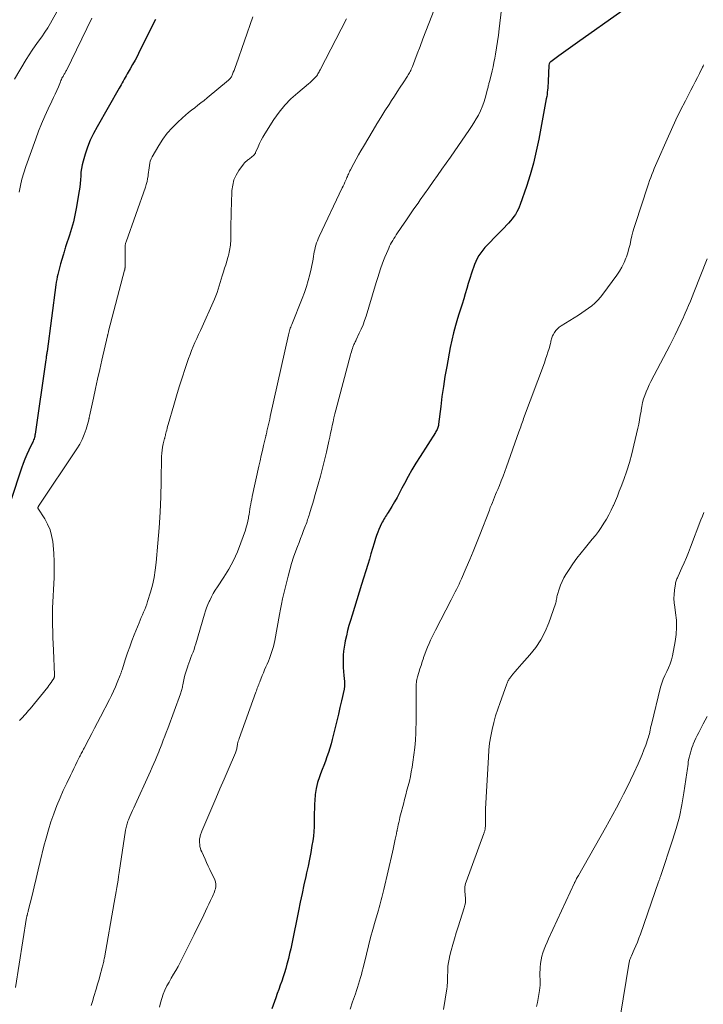
# Model space of a CAD drawing. Units: feet. Extents: x 2044991 to 2050004, y 545000 to 550000.
# Drawn here: x 2045214 to 2045351, y 546043 to 546241 of the extents above; entities that cross this region are included whole.
import ezdxf

# ---------------------------------------------------------------- set-up
doc = ezdxf.new("R2010")
doc.units = ezdxf.units.FT
doc.header["$LTSCALE"] = 100
doc.header["$MEASUREMENT"] = 0
doc.layers.add('CONTOUR INDEX', color=32, linetype='Continuous', lineweight=25)
doc.layers.add('CONTOUR INTERMEDIATE', color=40, linetype='Continuous', lineweight=15)

msp = doc.modelspace()

# ---------------------------------------------------------------- linework, layer by layer
at = {"layer": 'CONTOUR INDEX', "flags": 128}
for points, elevation in [([(2045334.86, 546242.79), (2045325.9, 546236.46), (2045324.96, 546235.8), (2045324.03, 546235.14), (2045323.1, 546234.47), (2045322.17, 546233.8), (2045320.53, 546232.61), (2045320.43, 546232.52), (2045320.34, 546232.43), (2045320.27, 546232.32), (2045320.22, 546232.2), (2045320.12, 546231.95), (2045320.11, 546231.87), (2045320, 546228.7), (2045319.98, 546228.25), (2045319.95, 546227.8), (2045319.92, 546227.36), (2045319.88, 546226.91), (2045319.83, 546226.47), (2045319.77, 546226.02), (2045319.71, 546225.58), (2045319.63, 546225.14), (2045318.12, 546217), (2045317.62, 546214.59), (2045317.04, 546212.19), (2045316.36, 546209.83), (2045315.61, 546207.48), (2045314.37, 546203.88), (2045314.17, 546203.35), (2045313.95, 546202.84), (2045313.69, 546202.35), (2045313.41, 546201.87), (2045313.1, 546201.41), (2045312.77, 546200.96), (2045312.41, 546200.53), (2045312.04, 546200.11), (2045310.81, 546198.82), (2045310.22, 546198.21), (2045309.63, 546197.6), (2045309.03, 546197), (2045308.43, 546196.41), (2045308.18, 546196.16), (2045307.71, 546195.68), (2045307.26, 546195.18), (2045306.83, 546194.67), (2045306.42, 546194.13), (2045306.05, 546193.58), (2045305.72, 546193), (2045305.44, 546192.39), (2045305.19, 546191.77), (2045304.58, 546190), (2045304.24, 546188.97), (2045303.91, 546187.95), (2045303.6, 546186.91), (2045303.3, 546185.88), (2045303, 546184.84), (2045302.69, 546183.81), (2045302.37, 546182.78), (2045302.04, 546181.75), (2045301.76, 546180.91), (2045301.32, 546179.45), (2045300.92, 546177.99), (2045300.58, 546176.51), (2045300.27, 546175.02), (2045299.57, 546171.2), (2045299.22, 546169.2), (2045298.9, 546167.2), (2045298.62, 546165.19), (2045298.36, 546163.17), (2045297.95, 546159.58), (2045297.91, 546159.36), (2045297.87, 546159.14), (2045297.8, 546158.93), (2045297.72, 546158.72), (2045297.63, 546158.52), (2045297.53, 546158.32), (2045297.42, 546158.13), (2045297.31, 546157.93), (2045294.22, 546153.11), (2045293.38, 546151.77), (2045292.58, 546150.41), (2045291.81, 546149.04), (2045291.06, 546147.65), (2045290.57, 546146.71), (2045290.08, 546145.78), (2045289.58, 546144.86), (2045289.06, 546143.95), (2045288.53, 546143.05), (2045287.78, 546141.8), (2045287.61, 546141.53), (2045287.44, 546141.25), (2045287.27, 546140.98), (2045287.09, 546140.71), (2045286.91, 546140.44), (2045286.75, 546140.16), (2045286.6, 546139.88), (2045286.46, 546139.59), (2045286.19, 546139), (2045285.93, 546138.41), (2045285.69, 546137.82), (2045285.47, 546137.21), (2045285.27, 546136.6), (2045284.99, 546135.66), (2045284.66, 546134.58), (2045284.33, 546133.49), (2045284, 546132.41), (2045283.67, 546131.32), (2045282.45, 546127.31), (2045281.98, 546125.76), (2045281.5, 546124.21), (2045281.02, 546122.66), (2045280.53, 546121.11), (2045280.19, 546120.03), (2045279.89, 546119.02), (2045279.61, 546118.01), (2045279.37, 546116.98), (2045279.14, 546115.95), (2045279.05, 546115.5), (2045278.91, 546114.69), (2045278.81, 546113.87), (2045278.75, 546113.05), (2045278.72, 546112.23), (2045278.72, 546112.2), (2045278.73, 546111.39), (2045278.75, 546110.58), (2045278.81, 546109.77), (2045278.88, 546108.97), (2045279, 546107.74), (2045279.02, 546107.55), (2045279.03, 546107.36), (2045279.02, 546107.17), (2045279.02, 546106.98), (2045279, 546106.78), (2045278.98, 546106.59), (2045278.95, 546106.4), (2045278.91, 546106.22), (2045278.38, 546103.9), (2045278.07, 546102.55), (2045277.76, 546101.21), (2045277.44, 546099.86), (2045277.12, 546098.52), (2045276.53, 546096.07), (2045276.3, 546095.19), (2045276.05, 546094.31), (2045275.77, 546093.44), (2045275.47, 546092.58), (2045275.15, 546091.72), (2045274.83, 546090.87), (2045274.51, 546090.01), (2045274.19, 546089.16), (2045273.96, 546088.57), (2045273.59, 546087.4), (2045273.28, 546086.23), (2045273.1, 546085.02), (2045272.99, 546083.81), (2045272.96, 546083.15), (2045272.93, 546082.21), (2045272.91, 546081.27), (2045272.9, 546080.34), (2045272.89, 546079.4), (2045272.88, 546078.46), (2045272.83, 546077.53), (2045272.73, 546076.6), (2045272.6, 546075.68), (2045272.45, 546074.74), (2045272.21, 546073.35), (2045271.95, 546071.96), (2045271.66, 546070.57), (2045271.36, 546069.2), (2045271.21, 546068.51), (2045270.82, 546066.78), (2045270.45, 546065.06), (2045270.08, 546063.33), (2045269.72, 546061.6), (2045268.36, 546054.92), (2045268.16, 546053.94), (2045267.94, 546052.96), (2045267.7, 546051.99), (2045267.45, 546051.02), (2045267.39, 546050.8), (2045267.16, 546049.95), (2045266.91, 546049.09), (2045266.63, 546048.25), (2045266.35, 546047.41), (2045266.05, 546046.57), (2045265.76, 546045.73), (2045265.46, 546044.89), (2045265.16, 546044.05), (2045264.36, 546041.81)], 780), ([(2045240.92, 546241.12), (2045237.75, 546234.73), (2045237.29, 546233.83), (2045236.82, 546232.94), (2045236.34, 546232.06), (2045235.85, 546231.18), (2045235.26, 546230.16), (2045235.06, 546229.8), (2045234.85, 546229.44), (2045234.64, 546229.07), (2045234.44, 546228.71), (2045234.23, 546228.35), (2045234.03, 546227.99), (2045233.82, 546227.63), (2045233.61, 546227.27), (2045229.17, 546219.51), (2045228.46, 546218.18), (2045227.82, 546216.82), (2045227.28, 546215.43), (2045226.8, 546214), (2045226.37, 546212.56), (2045226.18, 546211.83), (2045226.03, 546211.09), (2045225.93, 546210.35), (2045225.88, 546209.6), (2045225.83, 546208.84), (2045225.77, 546208.09), (2045225.68, 546207.34), (2045225.57, 546206.6), (2045224.98, 546203.06), (2045224.72, 546201.71), (2045224.41, 546200.36), (2045224.05, 546199.03), (2045223.64, 546197.7), (2045222.92, 546195.56), (2045222.84, 546195.32), (2045222.76, 546195.08), (2045222.69, 546194.83), (2045222.61, 546194.59), (2045222.53, 546194.35), (2045222.46, 546194.1), (2045222.39, 546193.86), (2045222.32, 546193.62), (2045221.81, 546191.87), (2045221.66, 546191.35), (2045221.52, 546190.83), (2045221.39, 546190.31), (2045221.27, 546189.78), (2045221.16, 546189.26), (2045221.06, 546188.73), (2045220.97, 546188.2), (2045220.89, 546187.66), (2045219.1, 546174.26), (2045219.07, 546174.05), (2045219.04, 546173.84), (2045219.01, 546173.64), (2045218.98, 546173.43), (2045218.95, 546173.22), (2045218.93, 546173.01), (2045218.9, 546172.8), (2045218.87, 546172.59), (2045216.72, 546157.61), (2045216.67, 546157.37), (2045216.62, 546157.13), (2045216.56, 546156.89), (2045216.48, 546156.66), (2045216.4, 546156.43), (2045216.3, 546156.2), (2045216.21, 546155.97), (2045216.1, 546155.75), (2045215.45, 546154.4), (2045215.03, 546153.5), (2045214.63, 546152.58), (2045214.28, 546151.65), (2045213.95, 546150.71), (2045211.81, 546144.23)], 800)]:
    msp.add_lwpolyline(points, dxfattribs=dict(at, elevation=elevation))
at = {"layer": 'CONTOUR INTERMEDIATE', "flags": 128}
for points, elevation in [([(2045221.43, 546243.29), (2045219.79, 546240.41), (2045219.23, 546239.47), (2045218.64, 546238.54), (2045218.03, 546237.63), (2045217.39, 546236.73), (2045216.74, 546235.84), (2045216.11, 546234.94), (2045215.51, 546234.01), (2045214.93, 546233.08), (2045212.53, 546229.12)], 808), ([(2045297.02, 546243.07), (2045295.95, 546240.3), (2045295.37, 546238.77), (2045294.78, 546237.24), (2045294.2, 546235.71), (2045293.62, 546234.18), (2045292.66, 546231.62), (2045292.56, 546231.37), (2045292.45, 546231.12), (2045292.34, 546230.88), (2045292.22, 546230.64), (2045292.1, 546230.41), (2045291.96, 546230.18), (2045291.82, 546229.95), (2045291.68, 546229.72), (2045290.8, 546228.38), (2045290.21, 546227.48), (2045289.62, 546226.58), (2045289.04, 546225.68), (2045288.46, 546224.78), (2045287.97, 546224), (2045287.15, 546222.71), (2045286.34, 546221.41), (2045285.54, 546220.11), (2045284.75, 546218.8), (2045282.79, 546215.51), (2045282.3, 546214.67), (2045281.82, 546213.83), (2045281.35, 546212.98), (2045280.88, 546212.13), (2045280.2, 546210.85), (2045280.09, 546210.63), (2045279.98, 546210.41), (2045279.87, 546210.18), (2045279.77, 546209.96), (2045279.67, 546209.73), (2045279.57, 546209.5), (2045279.48, 546209.28), (2045279.38, 546209.05), (2045279.25, 546208.73), (2045279.08, 546208.34), (2045278.91, 546207.96), (2045278.74, 546207.58), (2045278.56, 546207.2), (2045273.91, 546197.4), (2045273.72, 546196.97), (2045273.54, 546196.54), (2045273.38, 546196.1), (2045273.23, 546195.66), (2045273.11, 546195.21), (2045273, 546194.75), (2045272.91, 546194.3), (2045272.83, 546193.84), (2045272.78, 546193.47), (2045272.68, 546192.82), (2045272.56, 546192.18), (2045272.43, 546191.54), (2045272.28, 546190.9), (2045272, 546189.73), (2045271.67, 546188.52), (2045271.32, 546187.32), (2045270.91, 546186.13), (2045270.47, 546184.95), (2045268.37, 546179.69), (2045268.27, 546179.43), (2045268.17, 546179.17), (2045268.08, 546178.91), (2045267.99, 546178.65), (2045267.91, 546178.38), (2045267.83, 546178.12), (2045267.76, 546177.85), (2045267.69, 546177.58), (2045264.05, 546161.14), (2045263.93, 546160.6), (2045263.81, 546160.07), (2045263.69, 546159.54), (2045263.57, 546159.01), (2045263.39, 546158.2), (2045263.36, 546158.07), (2045263.33, 546157.94), (2045263.29, 546157.81), (2045263.26, 546157.68), (2045263.23, 546157.55), (2045263.2, 546157.42), (2045263.17, 546157.29), (2045263.14, 546157.16), (2045262.71, 546155.34), (2045262.47, 546154.3), (2045262.23, 546153.26), (2045262, 546152.22), (2045261.76, 546151.17), (2045260.42, 546145.01), (2045260.31, 546144.5), (2045260.21, 546144), (2045260.12, 546143.49), (2045260.03, 546142.97), (2045259.95, 546142.46), (2045259.86, 546141.95), (2045259.78, 546141.44), (2045259.69, 546140.93), (2045259.65, 546140.7), (2045259.53, 546140.08), (2045259.39, 546139.47), (2045259.22, 546138.86), (2045259.03, 546138.26), (2045258.15, 546135.69), (2045257.45, 546133.88), (2045256.66, 546132.12), (2045255.72, 546130.42), (2045254.7, 546128.77), (2045253.4, 546126.86), (2045252.98, 546126.19), (2045252.57, 546125.51), (2045252.2, 546124.81), (2045251.86, 546124.09), (2045251.77, 546123.91), (2045251.5, 546123.27), (2045251.24, 546122.63), (2045251.02, 546121.97), (2045250.81, 546121.31), (2045249.06, 546115.36), (2045248.88, 546114.79), (2045248.7, 546114.23), (2045248.5, 546113.68), (2045248.28, 546113.12), (2045248.07, 546112.57), (2045247.85, 546112.02), (2045247.64, 546111.46), (2045247.44, 546110.91), (2045247.42, 546110.85), (2045247.22, 546110.25), (2045247.03, 546109.66), (2045246.88, 546109.05), (2045246.74, 546108.44), (2045246.46, 546107.09), (2045246.41, 546106.86), (2045246.36, 546106.63), (2045246.31, 546106.4), (2045246.25, 546106.18), (2045246.18, 546105.96), (2045246.11, 546105.73), (2045246.04, 546105.51), (2045245.96, 546105.29), (2045243.4, 546098.32), (2045243.11, 546097.52), (2045242.81, 546096.73), (2045242.51, 546095.94), (2045242.21, 546095.15), (2045241.96, 546094.49), (2045241.78, 546094.03), (2045241.59, 546093.57), (2045241.41, 546093.11), (2045241.22, 546092.66), (2045240.95, 546092.02), (2045240.62, 546091.25), (2045240.29, 546090.48), (2045239.95, 546089.72), (2045239.6, 546088.95), (2045236.84, 546082.92), (2045236.58, 546082.33), (2045236.31, 546081.75), (2045236.05, 546081.16), (2045235.79, 546080.56), (2045235.49, 546079.87), (2045235.39, 546079.62), (2045235.3, 546079.37), (2045235.22, 546079.12), (2045235.14, 546078.87), (2045235.08, 546078.61), (2045235.02, 546078.35), (2045234.97, 546078.09), (2045234.93, 546077.83), (2045233.63, 546069.26), (2045233.52, 546068.5), (2045233.4, 546067.75), (2045233.28, 546067), (2045233.16, 546066.24), (2045233.04, 546065.49), (2045232.91, 546064.74), (2045232.78, 546063.99), (2045232.65, 546063.23), (2045230.65, 546052.12), (2045230.61, 546051.88), (2045230.56, 546051.63), (2045230.51, 546051.38), (2045230.46, 546051.14), (2045230.41, 546050.89), (2045230.36, 546050.65), (2045230.3, 546050.4), (2045230.23, 546050.16), (2045229.74, 546048.4), (2045229.57, 546047.79), (2045229.39, 546047.18), (2045229.21, 546046.57), (2045229.03, 546045.96), (2045228.84, 546045.36), (2045228.66, 546044.75), (2045228.47, 546044.14), (2045228.29, 546043.53), (2045227.98, 546042.51)], 788), ([(2045310.59, 546243.19), (2045310.16, 546239.23), (2045310, 546237.95), (2045309.83, 546236.68), (2045309.63, 546235.4), (2045309.41, 546234.14), (2045309.26, 546233.3), (2045309.09, 546232.45), (2045308.91, 546231.61), (2045308.72, 546230.76), (2045308.51, 546229.92), (2045308.18, 546228.63), (2045308.13, 546228.44), (2045308.08, 546228.25), (2045308.04, 546228.05), (2045307.99, 546227.86), (2045307.95, 546227.66), (2045307.9, 546227.47), (2045307.86, 546227.27), (2045307.81, 546227.08), (2045307.31, 546225.24), (2045307.05, 546224.37), (2045306.74, 546223.52), (2045306.38, 546222.69), (2045305.97, 546221.88), (2045305.52, 546221.09), (2045305.05, 546220.31), (2045304.56, 546219.54), (2045304.06, 546218.78), (2045301.2, 546214.66), (2045300.34, 546213.42), (2045299.47, 546212.18), (2045298.61, 546210.94), (2045297.74, 546209.71), (2045296.87, 546208.47), (2045296, 546207.24), (2045295.13, 546206), (2045294.26, 546204.77), (2045293.81, 546204.14), (2045292.98, 546202.96), (2045292.16, 546201.77), (2045291.34, 546200.58), (2045290.53, 546199.39), (2045289.42, 546197.74), (2045289.17, 546197.37), (2045288.94, 546196.99), (2045288.71, 546196.61), (2045288.49, 546196.22), (2045288.28, 546195.83), (2045288.08, 546195.43), (2045287.89, 546195.03), (2045287.71, 546194.62), (2045287.45, 546194), (2045287.15, 546193.27), (2045286.87, 546192.54), (2045286.6, 546191.81), (2045286.34, 546191.07), (2045286.27, 546190.87), (2045285.99, 546190.02), (2045285.71, 546189.18), (2045285.44, 546188.33), (2045285.18, 546187.48), (2045283.34, 546181.39), (2045283.05, 546180.5), (2045282.73, 546179.63), (2045282.37, 546178.76), (2045281.98, 546177.91), (2045281.35, 546176.59), (2045281.26, 546176.41), (2045281.17, 546176.22), (2045281.08, 546176.04), (2045280.99, 546175.86), (2045280.9, 546175.67), (2045280.81, 546175.48), (2045280.74, 546175.29), (2045280.67, 546175.1), (2045280.59, 546174.84), (2045280.48, 546174.52), (2045280.38, 546174.19), (2045280.29, 546173.87), (2045280.2, 546173.54), (2045277.26, 546162.43), (2045277.06, 546161.66), (2045276.87, 546160.88), (2045276.69, 546160.1), (2045276.52, 546159.33), (2045276.36, 546158.54), (2045276.19, 546157.76), (2045276.02, 546156.98), (2045275.84, 546156.2), (2045275.35, 546153.97), (2045274.97, 546152.36), (2045274.58, 546150.75), (2045274.16, 546149.15), (2045273.72, 546147.55), (2045273.3, 546146.08), (2045273.05, 546145.22), (2045272.8, 546144.37), (2045272.55, 546143.52), (2045272.29, 546142.67), (2045271.95, 546141.57), (2045271.86, 546141.27), (2045271.77, 546140.97), (2045271.67, 546140.67), (2045271.58, 546140.37), (2045271.48, 546140.07), (2045271.38, 546139.77), (2045271.27, 546139.48), (2045271.16, 546139.19), (2045270.77, 546138.16), (2045270.46, 546137.36), (2045270.15, 546136.56), (2045269.85, 546135.75), (2045269.54, 546134.95), (2045269.21, 546134.07), (2045268.76, 546132.83), (2045268.35, 546131.57), (2045267.98, 546130.29), (2045267.64, 546129.01), (2045266.77, 546125.47), (2045266.53, 546124.42), (2045266.29, 546123.37), (2045266.08, 546122.32), (2045265.88, 546121.27), (2045264.94, 546116.02), (2045264.81, 546115.41), (2045264.67, 546114.8), (2045264.51, 546114.19), (2045264.33, 546113.59), (2045264.13, 546112.99), (2045263.91, 546112.4), (2045263.67, 546111.83), (2045263.41, 546111.26), (2045263.15, 546110.69), (2045262.9, 546110.12), (2045262.66, 546109.54), (2045262.42, 546108.96), (2045261.94, 546107.71), (2045261.83, 546107.45), (2045261.73, 546107.19), (2045261.63, 546106.92), (2045261.54, 546106.66), (2045261.44, 546106.4), (2045261.34, 546106.13), (2045261.25, 546105.87), (2045261.15, 546105.6), (2045257.79, 546096.3), (2045257.7, 546096.02), (2045257.61, 546095.75), (2045257.54, 546095.47), (2045257.47, 546095.18), (2045257.44, 546095.02), (2045257.4, 546094.82), (2045257.36, 546094.61), (2045257.33, 546094.41), (2045257.3, 546094.21), (2045257.26, 546094), (2045257.21, 546093.81), (2045257.15, 546093.61), (2045257.08, 546093.42), (2045255.57, 546089.97), (2045254.74, 546088.06), (2045253.91, 546086.14), (2045253.09, 546084.22), (2045252.28, 546082.3), (2045250.29, 546077.61), (2045250.22, 546077.42), (2045250.15, 546077.24), (2045250.08, 546077.05), (2045250.02, 546076.87), (2045249.96, 546076.68), (2045249.91, 546076.49), (2045249.87, 546076.3), (2045249.83, 546076.1), (2045249.81, 546075.9), (2045249.8, 546075.71), (2045249.8, 546075.51), (2045249.81, 546075.31), (2045249.84, 546074.92), (2045249.9, 546074.54), (2045249.98, 546074.16), (2045250.1, 546073.79), (2045250.25, 546073.43), (2045250.58, 546072.72), (2045250.91, 546072.01), (2045251.24, 546071.3), (2045251.57, 546070.59), (2045251.91, 546069.88), (2045252.86, 546067.83), (2045253.01, 546067.39), (2045253.1, 546066.94), (2045253.08, 546066.48), (2045253, 546066.02), (2045252.91, 546065.74), (2045252.81, 546065.42), (2045252.69, 546065.09), (2045252.56, 546064.78), (2045252.42, 546064.46), (2045252.03, 546063.65), (2045251.68, 546062.93), (2045251.34, 546062.21), (2045250.99, 546061.5), (2045250.64, 546060.78), (2045248.72, 546056.81), (2045248.12, 546055.6), (2045247.53, 546054.38), (2045246.92, 546053.17), (2045246.31, 546051.96), (2045245.9, 546051.17), (2045245.48, 546050.37), (2045245.05, 546049.57), (2045244.59, 546048.79), (2045244.12, 546048.01), (2045243.67, 546047.23), (2045243.24, 546046.43), (2045242.85, 546045.61), (2045242.5, 546044.78), (2045242.19, 546043.93), (2045241.93, 546043.06), (2045241.73, 546042.18)], 784), ([(2045279.37, 546241.23), (2045274.09, 546230.98), (2045273.99, 546230.78), (2045273.88, 546230.58), (2045273.77, 546230.38), (2045273.66, 546230.18), (2045273.54, 546229.99), (2045273.41, 546229.8), (2045273.27, 546229.63), (2045273.12, 546229.46), (2045272.91, 546229.22), (2045272.64, 546228.94), (2045272.36, 546228.67), (2045272.08, 546228.42), (2045271.78, 546228.16), (2045269.57, 546226.35), (2045268.22, 546225.14), (2045266.97, 546223.86), (2045265.84, 546222.46), (2045264.79, 546220.99), (2045262.94, 546218.08), (2045262.56, 546217.45), (2045262.2, 546216.81), (2045261.88, 546216.15), (2045261.58, 546215.48), (2045261.09, 546214.32), (2045261.05, 546214.22), (2045261, 546214.13), (2045260.95, 546214.04), (2045260.9, 546213.95), (2045260.83, 546213.87), (2045260.76, 546213.79), (2045260.69, 546213.72), (2045260.61, 546213.65), (2045260.4, 546213.5), (2045260.21, 546213.35), (2045260.03, 546213.21), (2045259.84, 546213.07), (2045259.65, 546212.93), (2045259.54, 546212.85), (2045259.3, 546212.65), (2045259.08, 546212.45), (2045258.88, 546212.22), (2045258.69, 546211.99), (2045257.74, 546210.7), (2045257.17, 546209.77), (2045256.73, 546208.8), (2045256.48, 546207.77), (2045256.34, 546206.7), (2045256.24, 546203.99), (2045256.2, 546202.66), (2045256.17, 546201.34), (2045256.14, 546200.02), (2045256.12, 546198.7), (2045256.09, 546196.79), (2045256.08, 546196.42), (2045256.06, 546196.05), (2045256.03, 546195.68), (2045255.99, 546195.32), (2045255.93, 546194.95), (2045255.86, 546194.59), (2045255.78, 546194.23), (2045255.69, 546193.87), (2045255.49, 546193.15), (2045255.28, 546192.43), (2045255.08, 546191.71), (2045254.86, 546191), (2045254.65, 546190.29), (2045254.39, 546189.48), (2045254.19, 546188.81), (2045253.98, 546188.14), (2045253.77, 546187.46), (2045253.57, 546186.79), (2045253.35, 546186.12), (2045253.11, 546185.46), (2045252.85, 546184.8), (2045252.57, 546184.16), (2045250.34, 546179.23), (2045249.98, 546178.44), (2045249.62, 546177.64), (2045249.25, 546176.85), (2045248.89, 546176.06), (2045248.53, 546175.26), (2045248.2, 546174.46), (2045247.89, 546173.64), (2045247.59, 546172.82), (2045246.91, 546170.81), (2045246.3, 546168.97), (2045245.71, 546167.13), (2045245.14, 546165.28), (2045244.6, 546163.42), (2045243.49, 546159.53), (2045243.38, 546159.16), (2045243.29, 546158.79), (2045243.19, 546158.41), (2045243.1, 546158.04), (2045242.97, 546157.49), (2045242.95, 546157.39), (2045242.93, 546157.29), (2045242.9, 546157.19), (2045242.87, 546157.09), (2045242.84, 546157), (2045242.82, 546156.9), (2045242.79, 546156.8), (2045242.77, 546156.7), (2045242.51, 546155.64), (2045242.38, 546155), (2045242.27, 546154.37), (2045242.21, 546153.73), (2045242.18, 546153.08), (2045242.11, 546148.11), (2045242.03, 546144.98), (2045241.9, 546141.85), (2045241.69, 546138.73), (2045241.44, 546135.6), (2045241.08, 546131.72), (2045240.89, 546130.2), (2045240.64, 546128.69), (2045240.31, 546127.2), (2045239.91, 546125.73), (2045239.36, 546123.9), (2045239.18, 546123.35), (2045238.98, 546122.8), (2045238.77, 546122.26), (2045238.54, 546121.73), (2045238.3, 546121.2), (2045238.07, 546120.67), (2045237.85, 546120.13), (2045237.63, 546119.59), (2045236.66, 546117.16), (2045236.19, 546115.95), (2045235.74, 546114.74), (2045235.31, 546113.52), (2045234.9, 546112.3), (2045234.2, 546110.12), (2045234.15, 546109.98), (2045234.11, 546109.84), (2045234.07, 546109.7), (2045234.02, 546109.57), (2045233.98, 546109.43), (2045233.93, 546109.29), (2045233.88, 546109.15), (2045233.83, 546109.02), (2045233.25, 546107.54), (2045232.88, 546106.68), (2045232.51, 546105.82), (2045232.1, 546104.98), (2045231.69, 546104.14), (2045229.86, 546100.63), (2045229.28, 546099.51), (2045228.69, 546098.38), (2045228.1, 546097.26), (2045227.51, 546096.14), (2045226.55, 546094.34), (2045226.44, 546094.12), (2045226.32, 546093.9), (2045226.21, 546093.69), (2045226.1, 546093.47), (2045226, 546093.25), (2045225.89, 546093.03), (2045225.78, 546092.81), (2045225.67, 546092.59), (2045225.19, 546091.63), (2045224.85, 546090.93), (2045224.5, 546090.22), (2045224.16, 546089.52), (2045223.82, 546088.82), (2045223.07, 546087.29), (2045222.38, 546085.81), (2045221.72, 546084.31), (2045221.1, 546082.8), (2045220.52, 546081.28), (2045220.46, 546081.13), (2045219.9, 546079.51), (2045219.37, 546077.88), (2045218.91, 546076.24), (2045218.48, 546074.58), (2045217.74, 546071.53), (2045217.33, 546069.81), (2045216.91, 546068.09), (2045216.5, 546066.38), (2045216.08, 546064.66), (2045215.32, 546061.55), (2045215.28, 546061.39), (2045215.24, 546061.23), (2045215.19, 546061.07), (2045215.15, 546060.91), (2045215.1, 546060.71), (2045215.08, 546060.65), (2045215.06, 546060.59), (2045215.05, 546060.52), (2045215.03, 546060.46), (2045215.02, 546060.39), (2045215.01, 546060.33), (2045215, 546060.26), (2045214.99, 546060.2), (2045212.78, 546046.14)], 792), ([(2045228.12, 546241.36), (2045222.99, 546230.86), (2045222.91, 546230.71), (2045222.83, 546230.56), (2045222.75, 546230.41), (2045222.66, 546230.26), (2045222.57, 546230.12), (2045222.48, 546229.97), (2045222.4, 546229.82), (2045222.32, 546229.67), (2045222.23, 546229.51), (2045222.11, 546229.28), (2045222, 546229.04), (2045221.89, 546228.81), (2045221.79, 546228.57), (2045221.38, 546227.57), (2045221.06, 546226.84), (2045220.75, 546226.11), (2045220.42, 546225.38), (2045220.08, 546224.66), (2045219.35, 546223.13), (2045218.66, 546221.64), (2045218.01, 546220.13), (2045217.4, 546218.6), (2045216.82, 546217.06), (2045214.82, 546211.5), (2045214.4, 546210.23), (2045214.04, 546208.96), (2045213.75, 546207.66), (2045213.5, 546206.35)], 804), ([(2045260.57, 546241.67), (2045257.17, 546232.01), (2045257.03, 546231.63), (2045256.9, 546231.25), (2045256.75, 546230.87), (2045256.61, 546230.5), (2045256.45, 546230.08), (2045256.38, 546229.91), (2045256.31, 546229.75), (2045256.22, 546229.59), (2045256.12, 546229.44), (2045256.02, 546229.3), (2045255.91, 546229.16), (2045255.78, 546229.03), (2045255.65, 546228.91), (2045251.32, 546225.32), (2045250.71, 546224.82), (2045250.09, 546224.32), (2045249.47, 546223.84), (2045248.84, 546223.35), (2045248.22, 546222.87), (2045247.6, 546222.37), (2045247, 546221.85), (2045246.41, 546221.33), (2045245.36, 546220.37), (2045244.3, 546219.31), (2045243.31, 546218.2), (2045242.43, 546217.01), (2045241.62, 546215.76), (2045240.25, 546213.43), (2045240.04, 546213.02), (2045239.88, 546212.6), (2045239.77, 546212.17), (2045239.7, 546211.72), (2045239.65, 546211.26), (2045239.61, 546210.8), (2045239.55, 546210.34), (2045239.49, 546209.88), (2045239.46, 546209.63), (2045239.36, 546209.04), (2045239.25, 546208.47), (2045239.09, 546207.9), (2045238.91, 546207.34), (2045235.02, 546196.31), (2045234.97, 546196.17), (2045234.93, 546196.03), (2045234.89, 546195.88), (2045234.86, 546195.74), (2045234.82, 546195.48), (2045234.81, 546195.46), (2045234.81, 546195.44), (2045234.81, 546195.43), (2045234.81, 546195.41), (2045234.82, 546195.34), (2045234.82, 546195.32), (2045234.82, 546195.31), (2045234.82, 546195.29), (2045234.82, 546195.27), (2045234.83, 546191.38), (2045234.83, 546191.29), (2045234.83, 546191.19), (2045234.82, 546191.1), (2045234.8, 546191), (2045234.79, 546190.91), (2045234.77, 546190.81), (2045234.75, 546190.72), (2045234.73, 546190.63), (2045231.51, 546178.37), (2045231.48, 546178.25), (2045231.45, 546178.12), (2045231.42, 546178), (2045231.39, 546177.88), (2045231.36, 546177.75), (2045231.33, 546177.63), (2045231.3, 546177.5), (2045231.27, 546177.38), (2045230.15, 546172.51), (2045229.71, 546170.6), (2045229.28, 546168.69), (2045228.86, 546166.78), (2045228.43, 546164.87), (2045227.63, 546161.22), (2045227.62, 546161.13), (2045227.6, 546161.04), (2045227.59, 546160.95), (2045227.57, 546160.86), (2045227.56, 546160.77), (2045227.55, 546160.68), (2045227.53, 546160.59), (2045227.5, 546160.5), (2045226.95, 546158.57), (2045226.61, 546157.54), (2045226.2, 546156.54), (2045225.7, 546155.58), (2045225.13, 546154.64), (2045217.4, 546143.08), (2045217.37, 546143.04), (2045217.35, 546142.99), (2045217.32, 546142.94), (2045217.3, 546142.89), (2045217.27, 546142.81), (2045217.27, 546142.7), (2045218.63, 546140.56), (2045219.22, 546139.47), (2045219.7, 546138.35), (2045220.03, 546137.17), (2045220.24, 546135.96), (2045220.33, 546135.2), (2045220.46, 546133.58), (2045220.55, 546131.96), (2045220.56, 546130.33), (2045220.51, 546128.7), (2045220.21, 546122.54), (2045220.19, 546122.08), (2045220.18, 546121.61)], 796), ([(2045351.28, 546231.96), (2045351.19, 546231.75), (2045351.09, 546231.54), (2045350.47, 546230.26), (2045350.05, 546229.41), (2045349.63, 546228.57), (2045349.2, 546227.73), (2045348.76, 546226.89), (2045347.66, 546224.75), (2045346.68, 546222.84), (2045345.74, 546220.91), (2045344.83, 546218.97), (2045343.95, 546217.01), (2045341.89, 546212.32), (2045341.63, 546211.72), (2045341.38, 546211.12), (2045341.13, 546210.51), (2045340.89, 546209.9), (2045340.65, 546209.28), (2045340.43, 546208.67), (2045340.21, 546208.05), (2045340, 546207.43), (2045337.57, 546200.02), (2045337.31, 546199.19), (2045337.07, 546198.35), (2045336.87, 546197.51), (2045336.68, 546196.66), (2045336.49, 546195.81), (2045336.27, 546194.97), (2045336.02, 546194.14), (2045335.75, 546193.31), (2045335.66, 546193.07), (2045335.29, 546192.16), (2045334.86, 546191.26), (2045334.36, 546190.41), (2045333.8, 546189.59), (2045331.03, 546185.81), (2045330.52, 546185.17), (2045329.98, 546184.56), (2045329.39, 546183.99), (2045328.78, 546183.46), (2045328.13, 546182.95), (2045327.47, 546182.47), (2045326.79, 546182.01), (2045326.1, 546181.56), (2045322.63, 546179.43), (2045322.24, 546179.15), (2045321.87, 546178.83), (2045321.56, 546178.46), (2045321.28, 546178.06), (2045321.01, 546177.61), (2045320.9, 546177.41), (2045320.81, 546177.2), (2045320.74, 546176.99), (2045320.68, 546176.77), (2045320.63, 546176.54), (2045320.57, 546176.32), (2045320.52, 546176.1), (2045320.46, 546175.87), (2045320.18, 546174.86), (2045319.96, 546174.13), (2045319.74, 546173.41), (2045319.5, 546172.69), (2045319.24, 546171.98), (2045315.07, 546160.73), (2045314.95, 546160.4), (2045314.83, 546160.07), (2045314.71, 546159.74), (2045314.59, 546159.41), (2045314.48, 546159.08), (2045314.36, 546158.75), (2045314.24, 546158.42), (2045314.13, 546158.09), (2045311.61, 546150.98), (2045311.27, 546150.04), (2045310.92, 546149.11), (2045310.56, 546148.18), (2045310.18, 546147.25), (2045309.84, 546146.44), (2045309.63, 546145.93), (2045309.41, 546145.41), (2045309.2, 546144.89), (2045308.99, 546144.37), (2045308.78, 546143.85), (2045308.57, 546143.33), (2045308.36, 546142.81), (2045308.16, 546142.29), (2045306.25, 546137.3), (2045305.59, 546135.63), (2045304.92, 546133.97), (2045304.22, 546132.32), (2045303.51, 546130.67), (2045302.54, 546128.47), (2045302.3, 546127.93), (2045302.06, 546127.39), (2045301.8, 546126.86), (2045301.55, 546126.33), (2045301.28, 546125.8), (2045301.02, 546125.27), (2045300.75, 546124.75), (2045300.48, 546124.22), (2045297.3, 546118.11), (2045296.96, 546117.44), (2045296.63, 546116.76), (2045296.32, 546116.08), (2045296.02, 546115.39), (2045295.73, 546114.69), (2045295.45, 546114), (2045295.19, 546113.29), (2045294.93, 546112.59), (2045294.88, 546112.44), (2045294.63, 546111.73), (2045294.4, 546111.02), (2045294.17, 546110.31), (2045293.96, 546109.59), (2045293.7, 546108.72), (2045293.63, 546108.43), (2045293.56, 546108.15), (2045293.51, 546107.86), (2045293.48, 546107.56), (2045293.45, 546107.27), (2045293.43, 546106.97), (2045293.42, 546106.68), (2045293.42, 546106.38), (2045293.45, 546104.02), (2045293.45, 546102.54), (2045293.44, 546101.06), (2045293.41, 546099.58), (2045293.37, 546098.1), (2045293.35, 546097.46), (2045293.27, 546095.98), (2045293.16, 546094.5), (2045292.99, 546093.02), (2045292.78, 546091.55), (2045292.61, 546090.49), (2045292.45, 546089.56), (2045292.27, 546088.62), (2045292.06, 546087.7), (2045291.83, 546086.77), (2045291.58, 546085.85), (2045291.34, 546084.93), (2045291.1, 546084.01), (2045290.86, 546083.09), (2045290.29, 546080.93), (2045290.16, 546080.42), (2045290.04, 546079.9), (2045289.92, 546079.38), (2045289.81, 546078.87), (2045289.65, 546078.07), (2045289.62, 546077.95), (2045289.6, 546077.83), (2045289.57, 546077.71), (2045289.55, 546077.59), (2045289.53, 546077.46), (2045289.5, 546077.34), (2045289.48, 546077.22), (2045289.45, 546077.1), (2045289.22, 546076.01), (2045289.07, 546075.35), (2045288.93, 546074.69), (2045288.78, 546074.02), (2045288.63, 546073.36), (2045286.91, 546065.84), (2045286.78, 546065.32), (2045286.66, 546064.8), (2045286.52, 546064.28), (2045286.38, 546063.77), (2045286.24, 546063.25), (2045286.1, 546062.74), (2045285.95, 546062.23), (2045285.81, 546061.71), (2045285.16, 546059.46), (2045284.7, 546057.81), (2045284.25, 546056.17), (2045283.82, 546054.52), (2045283.4, 546052.86), (2045282.73, 546050.1), (2045282.56, 546049.43), (2045282.39, 546048.77), (2045282.21, 546048.12), (2045282.02, 546047.46), (2045281.83, 546046.81), (2045281.62, 546046.16), (2045281.41, 546045.51), (2045281.19, 546044.87), (2045280.62, 546043.23), (2045280.11, 546041.77)], 776), ([(2045351.99, 546192.89), (2045349.34, 546186.11), (2045349, 546185.25), (2045348.65, 546184.39), (2045348.29, 546183.53), (2045347.93, 546182.68), (2045347.61, 546181.97), (2045347.4, 546181.47), (2045347.17, 546180.98), (2045346.95, 546180.49), (2045346.72, 546180), (2045346.11, 546178.75), (2045345.57, 546177.63), (2045345.03, 546176.52), (2045344.47, 546175.42), (2045343.9, 546174.32), (2045340.71, 546168.23), (2045340.36, 546167.54), (2045340.04, 546166.84), (2045339.74, 546166.13), (2045339.46, 546165.41), (2045339.22, 546164.68), (2045339.02, 546163.94), (2045338.85, 546163.19), (2045338.72, 546162.43), (2045338.7, 546162.22), (2045338.56, 546161.35), (2045338.42, 546160.49), (2045338.25, 546159.63), (2045338.06, 546158.77), (2045337.28, 546155.36), (2045336.84, 546153.61), (2045336.36, 546151.89), (2045335.82, 546150.18), (2045335.23, 546148.48), (2045334.7, 546147.05), (2045334.33, 546146.09), (2045333.95, 546145.13), (2045333.55, 546144.17), (2045333.14, 546143.22), (2045333.11, 546143.15), (2045332.69, 546142.25), (2045332.24, 546141.37), (2045331.75, 546140.5), (2045331.23, 546139.65), (2045330.69, 546138.81), (2045330.12, 546138), (2045329.52, 546137.21), (2045328.89, 546136.43), (2045327.51, 546134.77), (2045326.63, 546133.69), (2045325.79, 546132.59), (2045324.99, 546131.46), (2045324.21, 546130.3), (2045323.59, 546129.34), (2045323.18, 546128.64), (2045322.81, 546127.92), (2045322.5, 546127.17), (2045322.23, 546126.4), (2045321.9, 546125.3), (2045321.84, 546125.07), (2045321.78, 546124.83), (2045321.73, 546124.59), (2045321.69, 546124.34), (2045321.64, 546124.1), (2045321.59, 546123.86), (2045321.53, 546123.62), (2045321.45, 546123.39), (2045320.13, 546119.61), (2045319.4, 546117.86), (2045318.54, 546116.19), (2045317.5, 546114.63), (2045316.32, 546113.14), (2045314.69, 546111.31), (2045314.24, 546110.8), (2045313.79, 546110.28), (2045313.35, 546109.75), (2045312.91, 546109.22), (2045312.29, 546108.44), (2045312.18, 546108.29), (2045312.07, 546108.13), (2045311.98, 546107.97), (2045311.89, 546107.8), (2045311.81, 546107.62), (2045311.74, 546107.45), (2045311.66, 546107.27), (2045311.6, 546107.09), (2045310.31, 546103.55), (2045309.85, 546102.21), (2045309.43, 546100.87), (2045309.06, 546099.5), (2045308.72, 546098.13), (2045308.45, 546096.74), (2045308.22, 546095.34), (2045308.07, 546093.94), (2045307.96, 546092.53), (2045307.42, 546082.1), (2045307.39, 546081.51), (2045307.37, 546080.92), (2045307.36, 546080.32), (2045307.36, 546079.73), (2045307.36, 546078.85), (2045307.36, 546078.7), (2045307.36, 546078.54), (2045307.35, 546078.39), (2045307.34, 546078.24), (2045307.34, 546078.21), (2045307.32, 546078.07), (2045307.3, 546077.93), (2045307.27, 546077.79), (2045307.23, 546077.66), (2045307.19, 546077.52), (2045307.15, 546077.39), (2045307.1, 546077.25), (2045307.06, 546077.12), (2045303.49, 546067.44), (2045303.38, 546067.1), (2045303.3, 546066.76), (2045303.25, 546066.41), (2045303.23, 546066.05), (2045303.23, 546065.69), (2045303.24, 546065.34), (2045303.26, 546064.98), (2045303.3, 546064.62), (2045303.33, 546064.27), (2045303.36, 546063.74), (2045303.33, 546063.21), (2045303.25, 546062.69), (2045303.11, 546062.18), (2045301.86, 546058.33), (2045301.49, 546057.15), (2045301.12, 546055.96), (2045300.78, 546054.76), (2045300.46, 546053.56), (2045300.19, 546052.55), (2045300.04, 546051.85), (2045299.91, 546051.14), (2045299.83, 546050.42), (2045299.79, 546049.7), (2045299.77, 546049.06), (2045299.76, 546048.66), (2045299.75, 546048.25), (2045299.75, 546047.85), (2045299.74, 546047.44), (2045299.73, 546047.04), (2045299.7, 546046.63), (2045299.66, 546046.23), (2045299.6, 546045.83), (2045298.94, 546041.68)], 772), ([(2045351.35, 546141.82), (2045351.06, 546141.06), (2045350.77, 546140.3), (2045348.68, 546134.83), (2045348.27, 546133.78), (2045347.85, 546132.74), (2045347.4, 546131.7), (2045346.95, 546130.67), (2045346.19, 546129.01), (2045346.1, 546128.81), (2045346.02, 546128.62), (2045345.93, 546128.42), (2045345.84, 546128.23), (2045345.76, 546128.04), (2045345.7, 546127.84), (2045345.65, 546127.63), (2045345.61, 546127.42), (2045345.44, 546126.15), (2045345.37, 546125.31), (2045345.34, 546124.46), (2045345.39, 546123.61), (2045345.48, 546122.77), (2045345.67, 546121.58), (2045345.82, 546120.14), (2045345.87, 546118.7), (2045345.77, 546117.26), (2045345.57, 546115.83), (2045345.03, 546112.95), (2045344.83, 546112.12), (2045344.58, 546111.31), (2045344.26, 546110.53), (2045343.88, 546109.76), (2045343.5, 546109), (2045343.16, 546108.22), (2045342.89, 546107.42), (2045342.65, 546106.6), (2045340.8, 546099.09), (2045340.71, 546098.73), (2045340.63, 546098.36), (2045340.55, 546097.99), (2045340.47, 546097.62), (2045340.46, 546097.58), (2045340.38, 546097.23), (2045340.29, 546096.89), (2045340.19, 546096.55), (2045340.09, 546096.22), (2045339.65, 546094.95), (2045339.3, 546093.99), (2045338.93, 546093.03), (2045338.53, 546092.09), (2045338.12, 546091.16), (2045337.24, 546089.28), (2045336.58, 546087.87), (2045335.9, 546086.48), (2045335.2, 546085.09), (2045334.49, 546083.71), (2045333.77, 546082.34), (2045333.03, 546080.97), (2045332.28, 546079.61), (2045331.52, 546078.26), (2045326.1, 546068.72), (2045325.97, 546068.51), (2045325.85, 546068.29), (2045325.73, 546068.07), (2045325.62, 546067.85), (2045325.41, 546067.44), (2045325.4, 546067.42), (2045325.39, 546067.4), (2045325.38, 546067.38), (2045325.37, 546067.36), (2045325.33, 546067.28), (2045325.32, 546067.26), (2045325.31, 546067.24), (2045325.3, 546067.22), (2045325.29, 546067.2), (2045320.08, 546055.94), (2045319.77, 546055.25), (2045319.48, 546054.55), (2045319.21, 546053.85), (2045318.95, 546053.13), (2045318.75, 546052.41), (2045318.58, 546051.68), (2045318.48, 546050.93), (2045318.42, 546050.18), (2045318.36, 546048.73), (2045318.36, 546048.46), (2045318.36, 546048.2), (2045318.37, 546047.93), (2045318.39, 546047.66), (2045318.41, 546047.39), (2045318.41, 546047.13), (2045318.4, 546046.86), (2045318.38, 546046.59), (2045318.25, 546045.5), (2045318.14, 546044.69), (2045318, 546043.88), (2045317.83, 546043.08), (2045317.64, 546042.29)], 768), ([(2045220.18, 546121.61), (2045220.18, 546121.14), (2045220.19, 546120.67), (2045220.23, 546119.1), (2045220.26, 546117.85), (2045220.3, 546116.6), (2045220.35, 546115.35), (2045220.4, 546114.1), (2045220.63, 546109.1), (2045220.63, 546109), (2045220.62, 546108.91), (2045220.61, 546108.81), (2045220.59, 546108.71), (2045220.56, 546108.62), (2045220.53, 546108.53), (2045220.49, 546108.44), (2045220.44, 546108.36), (2045220.13, 546107.87), (2045219.91, 546107.55), (2045219.69, 546107.24), (2045219.46, 546106.93), (2045219.23, 546106.63), (2045215.69, 546102.25), (2045215.4, 546101.91), (2045215.11, 546101.57), (2045214.82, 546101.23), (2045214.52, 546100.9), (2045214.21, 546100.57), (2045213.9, 546100.25), (2045213.57, 546099.94)], 796), ([(2045352.02, 546100.69), (2045351.24, 546099.25), (2045350.31, 546097.48), (2045350.02, 546096.91), (2045349.74, 546096.32), (2045349.48, 546095.73), (2045349.23, 546095.13), (2045349.13, 546094.87), (2045348.95, 546094.39), (2045348.79, 546093.92), (2045348.65, 546093.43), (2045348.51, 546092.95), (2045348.48, 546092.82), (2045348.38, 546092.39), (2045348.29, 546091.96), (2045348.22, 546091.53), (2045348.17, 546091.09), (2045348.11, 546090.65), (2045348.06, 546090.21), (2045348, 546089.78), (2045347.94, 546089.34), (2045347.35, 546085.33), (2045346.93, 546082.91), (2045346.42, 546080.5), (2045345.78, 546078.13), (2045345.06, 546075.78), (2045342.68, 546068.67), (2045342.62, 546068.51), (2045342.57, 546068.36), (2045342.52, 546068.2), (2045342.46, 546068.05), (2045342.4, 546067.89), (2045342.35, 546067.73), (2045342.3, 546067.58), (2045342.24, 546067.43), (2045338.57, 546056.85), (2045338.28, 546056.07), (2045337.98, 546055.29), (2045337.66, 546054.51), (2045337.32, 546053.75), (2045336.77, 546052.53), (2045336.7, 546052.38), (2045336.64, 546052.22), (2045336.57, 546052.06), (2045336.51, 546051.9), (2045336.46, 546051.74), (2045336.41, 546051.57), (2045336.38, 546051.41), (2045336.34, 546051.24), (2045334.5, 546040.17)], 764)]:
    msp.add_lwpolyline(points, dxfattribs=dict(at, elevation=elevation))

doc.saveas('drawing.dxf')
